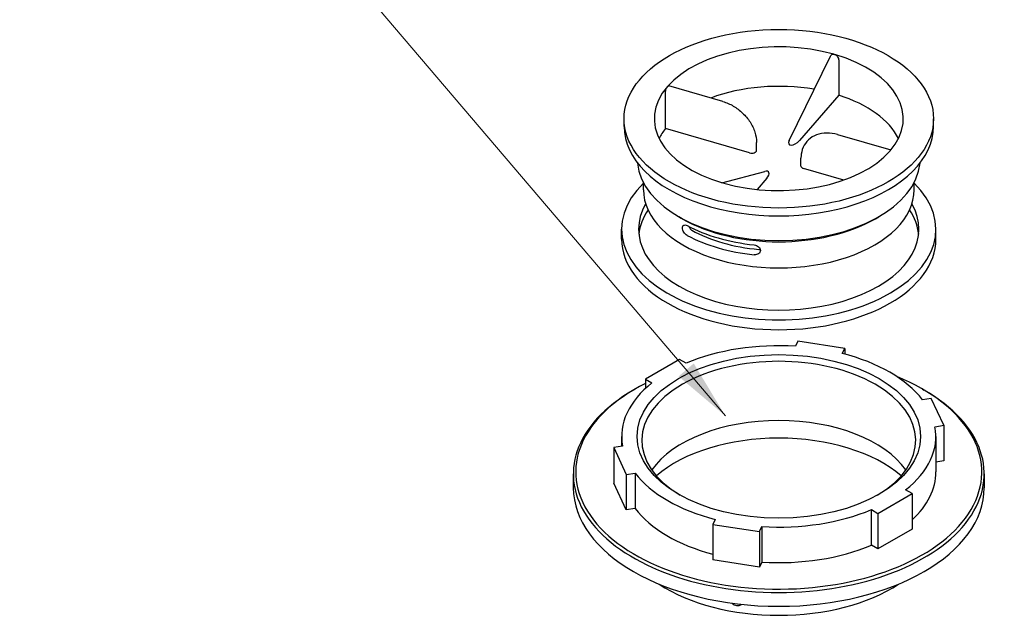
# Model space of a CAD drawing. Units: millimetres. Extents: x 0 to 13338, y -909 to 6300.
# Drawn here: x 6692 to 7303, y 1654 to 2024 of the extents above; entities that cross this region are included whole.
import ezdxf

# ---------------------------------------------------------------- set-up
doc = ezdxf.new("R2010")
doc.units = ezdxf.units.MM
doc.header["$LTSCALE"] = 15
doc.layers.get('0').update_dxf_attribs({"lineweight": 18})
doc.layers.add('Sichtbar (ISO)', color=7, linetype='Continuous', lineweight=25)
doc.layers.add('Symbol (ISO)', color=7, linetype='Continuous', lineweight=18)
doc.styles.add('Bemaßung', font='tahoma.ttf')
doc.dimstyles.new('Standard - Methode 2a (DIN)$7', dxfattribs={"dimscale": 15, "dimtxt": 3.5, "dimasz": 2.5, "dimexe": 3.175, "dimexo": 0.8, "dimgap": 0.8, "dimtad": 1, "dimtih": 1, "dimtoh": 1, "dimrnd": 1e-08, "dimtxsty": 'Bemaßung', "dimcen": 0.09, "dimdle": 10, "dimclrd": 256, "dimclre": 256, "dimclrt": 7, "dimazin": 2, "dimtfac": 1, "dimtmove": 0, "dimatfit": 3, "dimfxl": 1, "dimtolj": 1, "dimlwd": -1, "dimlwe": -1, "dimarcsym": 0})

# ---------------------------------------------------------------- blocks, each defined once
blk = doc.blocks.new('DF-2000_971305')
at = {"layer": 'Sichtbar (ISO)'}
for p, q in [((7169.92, 1948.95), (7195.55, 2001.42)), ((7200.69, 1998.84), (7200.69, 1977.07)), ((7128.77, 1973.17), (7095.25, 1982.84)), ((7093.11, 1956.36), (7093.11, 1978.4)), ((7200.69, 1977.07), (7176.28, 1948.87)), ((7067.5, 1957.58), (7067.5, 1962.48)), ((7259.5, 1957.58), (7259.5, 1962.48)), ((7145.39, 1941.27), (7093.11, 1956.36)), ((7199.89, 1952.65), (7233.06, 1943.08)), ((7149.73, 1942.82), (7149.73, 1947.72)), ((7177.27, 1933.14), (7177.27, 1938.04)), ((7203.79, 1924.42), (7178.93, 1931.59)), ((7128.25, 1922.79), (7154.81, 1929.79)), ((7156.09, 1925.54), (7150.04, 1918.56)), ((7079.5, 1918.39), (7079.5, 1922.84)), ((7247.5, 1918.39), (7247.5, 1922.84)), ((7103.57, 1900.44), (7101.45, 1901.67)), ((7223.43, 1900.44), (7225.55, 1901.67)), ((7066, 1887.77), (7066, 1893.89)), ((7261, 1887.77), (7261, 1893.89)), ((7175.41, 1824.42), (7173.95, 1821.26)), ((7204.39, 1819.93), (7175.41, 1824.42)), ((7202.92, 1816.78), (7204.39, 1819.93)), ((7204.39, 1819.93), (7204.39, 1816.4)), ((7101.98, 1813.06), (7080.77, 1800.81)), ((7105.98, 1810.75), (7101.98, 1813.06)), ((7080.77, 1800.81), (7080.77, 1795.08)), ((7080.77, 1800.81), (7084.77, 1798.5)), ((7074.4, 1794.69), (7073.34, 1794.07)), ((7252.6, 1794.69), (7253.66, 1794.07)), ((7258.14, 1788.9), (7252.67, 1788.05)), ((7265.91, 1772.17), (7258.14, 1788.9)), ((7260.44, 1771.32), (7265.91, 1772.17)), ((7265.91, 1772.17), (7265.91, 1750.12)), ((7066, 1765.29), (7066, 1759.18)), ((7261, 1765.29), (7261, 1743.25)), ((7066.56, 1759.26), (7061.09, 1758.42)), ((7061.09, 1758.42), (7061.09, 1736.37)), ((7061.09, 1758.42), (7068.86, 1741.69)), ((7265.91, 1750.12), (7261, 1749.37)), ((7036, 1742.02), (7036, 1733.45)), ((7068.86, 1741.69), (7074.33, 1742.53)), ((7068.86, 1741.69), (7068.86, 1719.64)), ((7074.33, 1742.53), (7074.33, 1720.49)), ((7291, 1742.02), (7291, 1733.45)), ((7068.86, 1719.64), (7061.09, 1736.37)), ((7225.02, 1717.53), (7246.23, 1729.78)), ((7246.23, 1729.78), (7242.23, 1732.09)), ((7246.23, 1729.78), (7246.23, 1707.73)), ((7074.33, 1720.49), (7068.86, 1719.64)), ((7221.02, 1697.79), (7221.02, 1719.84)), ((7221.02, 1719.84), (7225.02, 1717.53)), ((7225.02, 1717.53), (7225.02, 1695.48)), ((7124.08, 1713.81), (7122.61, 1710.65)), ((7122.61, 1710.65), (7122.61, 1688.61)), ((7122.61, 1710.65), (7151.59, 1706.17)), ((7151.59, 1706.17), (7153.05, 1709.33)), ((7151.59, 1706.17), (7151.59, 1684.12)), ((7153.05, 1709.33), (7153.05, 1687.28)), ((7246.23, 1707.73), (7225.02, 1695.48)), ((7225.02, 1695.48), (7221.02, 1697.79)), ((7151.59, 1684.12), (7122.61, 1688.61)), ((7153.05, 1687.28), (7151.59, 1684.12))]:
    blk.add_line(p, q, dxfattribs=at)
blk.add_arc((7137.88, 1664.77), 4.5, 221.87942, 304.38653, dxfattribs=at)
for centre, major_axis in [((7163.5, 1962.48), (-96, 0)), ((7163.5, 1765.29), (87.98, 0))]:
    blk.add_ellipse(centre, major_axis=major_axis, ratio=0.57735, dxfattribs=at)
for centre, major_axis, ratio, start_param, end_param in [((7163.5, 1962.48), (-77.25, 0), 0.57735, 4.253974, 5.819754), ((7201.06, 2005.87), (-3.76, -3.09), 0.499841, 0.201837, 0.460948), ((7163.5, 1962.48), (77.25, 0), 0.57735, 5.819754, 7.385533), ((7163.5, 1962.48), (-77.25, 0), 0.57735, 5.819754, 7.385533), ((7163.5, 1937.98), (-77.25, 0), 0.57735, 4.424297, 5.290631), ((7163.5, 1937.98), (77.25, 0), 0.57735, 0.278178, 1.06852), ((7163.5, 1957.58), (-96, 0), 0.57735, 0, 3.141593), ((7163.5, 1937.98), (-77.25, 0), 0.57735, 5.858598, 6.005007), ((7173.6, 1949.65), (-3.76, -3.09), 0.499841, 5.454, 8.185374), ((7163.5, 1962.48), (77.25, 0), 0.57735, 4.253974, 5.819754), ((7146.73, 1942.82), (3, 0), 0.57735, 4.248957, 6.283185), ((7163.5, 1937.49), (87.75, 0), 0.57735, 3.191669, 6.233109), ((7180.27, 1933.14), (-3, 0), 0.57735, 0, 1.107365), ((7153.4, 1926.32), (3.76, 3.09), 0.499841, 5.043781, 7.11237), ((7163.5, 1893.89), (-97.5, 0), 0.57735, 5.750681, 9.957282), ((7125.94, 1919.08), (3.76, 3.09), 0.499841, 0.201837, 0.460948), ((7163.5, 1918.39), (-84, 0), 0.57735, 0, 3.141593), ((7163.5, 1893.89), (87, 0), 0.57735, 2.822904, 6.601874), ((7163.5, 1887.77), (-87, 0), 0.57735, 5.914509, 6.22219), ((7163.5, 1935.04), (84.75, 0), 0.57735, 3.926991, 5.497787), ((7163.5, 1887.77), (87, 0), 0.57735, 0.060995, 0.368676), ((7163.5, 1931.86), (84, 0), 0.57735, 3.96851, 4.529405), ((7163.5, 1925.73), (-84, 0), 0.57735, 0.826917, 1.387812), ((7163.5, 1925.73), (77.9, 0), 0.57735, 3.945894, 4.55202), ((7163.5, 1887.77), (97.5, 0), 0.57735, 3.141593, 6.283185), ((7163.5, 1765.29), (97.5, 0), 0.57735, 1.463457, 2.201735), ((7163.5, 1762.84), (-84.98, 0), 0.57735, 2.373693, 7.051085), ((7163.5, 1765.29), (97.5, 0), 0.57735, 0.416259, 1.154537), ((7163.5, 1743.25), (126, 0), 0.57735, 2.287097, 7.233331), ((7163.5, 1765.29), (-97.5, 0), 0.57735, 5.652247, 6.390525), ((7163.5, 1742.02), (127.5, 0), 0.57735, 2.356194, 7.068583), ((7163.5, 1726.1), (84.98, 0), 0.57735, 0.383772, 2.75782), ((7163.5, 1765.29), (97.5, 0), 0.57735, 5.652247, 6.390525), ((7163.5, 1711.4), (91.5, 0), 0.57735, 0.59124, 2.550352), ((7163.5, 1765.29), (-97.5, 0), 0.57735, 0.416259, 1.154537), ((7163.5, 1743.25), (97.5, 0), 0.57735, 5.725586, 6.283185), ((7163.5, 1733.45), (127.5, 0), 0.57735, 3.141593, 6.283185), ((7163.5, 1743.25), (-97.5, 0), 0.57735, 0.416259, 1.138047), ((7163.5, 1765.29), (-97.5, 0), 0.57735, 1.463457, 2.201735), ((7163.5, 1743.25), (-97.5, 0), 0.57735, 1.463457, 2.201735), ((7163.5, 1711.4), (-99, 0), 0.57735, 0.722122, 2.419471)]:
    blk.add_ellipse(centre, major_axis=major_axis, ratio=ratio, start_param=start_param, end_param=end_param, dxfattribs=at)
for points, knots in [([(7195.55, 2001.42), (7195.69, 2001.7), (7195.89, 2001.94), (7196.36, 2002.29), (7196.65, 2002.42), (7197.21, 2002.51), (7197.45, 2002.51), (7197.69, 2002.47)], [0.0434793, 0.0434793, 0.0434793, 0.0434793, 0.0825056, 0.0825056, 0.1212338, 0.1212338, 0.1472, 0.1472, 0.1472, 0.1472]), ([(7198.38, 2002.27), (7198.6, 2002.18), (7198.83, 2002.05), (7199.36, 2001.66), (7199.65, 2001.37), (7200.13, 2000.75), (7200.34, 2000.36), (7200.62, 1999.58), (7200.69, 1999.19), (7200.69, 1998.84)], [0.4900496, 0.4900496, 0.4900496, 0.4900496, 0.5148194, 0.5148194, 0.5523352, 0.5523352, 0.5947938, 0.5947938, 0.6372523, 0.6372523, 0.6372523, 0.6372523]), ([(7093.11, 1978.4), (7093.11, 1978.71), (7093.14, 1979.08), (7093.27, 1979.84), (7093.36, 1980.24), (7093.59, 1980.95), (7093.73, 1981.32), (7094.05, 1981.95), (7094.23, 1982.22), (7094.4, 1982.41)], [0, 0, 0, 0, 0.0376727, 0.0376727, 0.0753455, 0.0753455, 0.1130182, 0.1130182, 0.1506909, 0.1506909, 0.1506909, 0.1506909]), ([(7094.4, 1982.41), (7094.57, 1982.61), (7094.75, 1982.75), (7095.04, 1982.86), (7095.15, 1982.87), (7095.25, 1982.84)], [0.45207279, 0.45207279, 0.45207279, 0.45207279, 0.48974552, 0.48974552, 0.51597425, 0.51597425, 0.51597425, 0.51597425]), ([(7128.77, 1973.17), (7131, 1972.53), (7133.19, 1971.58), (7137.34, 1969.15), (7139.29, 1967.67), (7142.81, 1964.33), (7144.37, 1962.46), (7146.95, 1958.47), (7147.97, 1956.36), (7149.36, 1952.05), (7149.73, 1949.86), (7149.73, 1947.72)], [6.283185, 6.283185, 6.283185, 6.283185, 6.597345, 6.597345, 6.911504, 6.911504, 7.225663, 7.225663, 7.539822, 7.539822, 7.853982, 7.853982, 7.853982, 7.853982]), ([(7199.89, 1952.65), (7197.67, 1953.29), (7195.42, 1953.62), (7191.04, 1953.59), (7188.91, 1953.22), (7185.06, 1951.78), (7183.32, 1950.71), (7180.51, 1948.04), (7179.41, 1946.47), (7177.85, 1942.96), (7177.41, 1941.02), (7177.28, 1938.7), (7177.27, 1938.37), (7177.27, 1938.04)], [0, 0, 0, 0, 0.314159, 0.314159, 0.628319, 0.628319, 0.934859, 0.934859, 1.226005, 1.226005, 1.522629, 1.522629, 1.570796, 1.570796, 1.570796, 1.570796]), ([(7106.62, 1890.05), (7106.26, 1890.24), (7105.87, 1890.53), (7105.17, 1891.23), (7104.85, 1891.65), (7104.35, 1892.48), (7104.14, 1892.94), (7103.86, 1893.85), (7103.79, 1894.3), (7103.79, 1894.68), (7103.79, 1895.07), (7103.86, 1895.44), (7104.14, 1896.02), (7104.35, 1896.24), (7104.85, 1896.51), (7105.17, 1896.57), (7105.87, 1896.5), (7106.26, 1896.36), (7106.62, 1896.17)], [-0.1928009, -0.1928009, -0.1928009, -0.1928009, -0.143428, -0.143428, -0.0940551, -0.0940551, -0.0470275, -0.0470275, 0, 0, 0, 0.0470275, 0.0470275, 0.0940551, 0.0940551, 0.143428, 0.143428, 0.1928009, 0.1928009, 0.1928009, 0.1928009]), ([(7107.85, 1895.53), (7107.91, 1895.33), (7107.99, 1895.13), (7108.32, 1894.43), (7108.63, 1893.99), (7109.13, 1893.55), (7109.29, 1893.43), (7109.47, 1893.34)], [0.1488224, 0.1488224, 0.1488224, 0.1488224, 0.1703223, 0.1703223, 0.2262786, 0.2262786, 0.2491209, 0.2491209, 0.2491209, 0.2491209]), ([(7148.22, 1884.17), (7148.7, 1884.12), (7149.22, 1883.99), (7150.18, 1883.58), (7150.62, 1883.3), (7151.31, 1882.69), (7151.6, 1882.33), (7152, 1881.55), (7152.1, 1881.13), (7152.1, 1880.36), (7152, 1879.96), (7151.6, 1879.25), (7151.31, 1878.93), (7150.62, 1878.45), (7150.18, 1878.25), (7149.22, 1878.02), (7148.7, 1878), (7148.22, 1878.05)], [0.1916616, 0.1916616, 0.1916616, 0.1916616, 0.2410345, 0.2410345, 0.2904074, 0.2904074, 0.337435, 0.337435, 0.3844625, 0.3844625, 0.43149, 0.43149, 0.4785176, 0.4785176, 0.5278905, 0.5278905, 0.5772634, 0.5772634, 0.5772634, 0.5772634]), ([(7151.06, 1881.33), (7151.29, 1881.31), (7151.53, 1881.31), (7151.84, 1881.35), (7151.93, 1881.36), (7152.01, 1881.37)], [0.17920151, 0.17920151, 0.17920151, 0.17920151, 0.20204378, 0.20204378, 0.21081313, 0.21081313, 0.21081313, 0.21081313])]:
    blk.add_open_spline(points, degree=3, knots=knots, dxfattribs=at)
at = {"layer": 'Symbol (ISO)', "color": 20, "true_color": 0xe92f07, "annotation_type": 0, "has_hookline": 1, "hookline_direction": 1, "text_width": 103.87}
blk.add_leader([(7130.36, 1778.03), (6839.35, 2119.71), (6833.82, 2137.21), (6796.32, 2137.21)], dimstyle='Standard - Methode 2a (DIN)$7', override={"dimgap": 0, "dimtad": 1}, dxfattribs=at)

msp = doc.modelspace()

# ---------------------------------------------------------------- block references
msp.add_blockref('DF-2000_971305', (0, 0))

doc.saveas('drawing.dxf')
